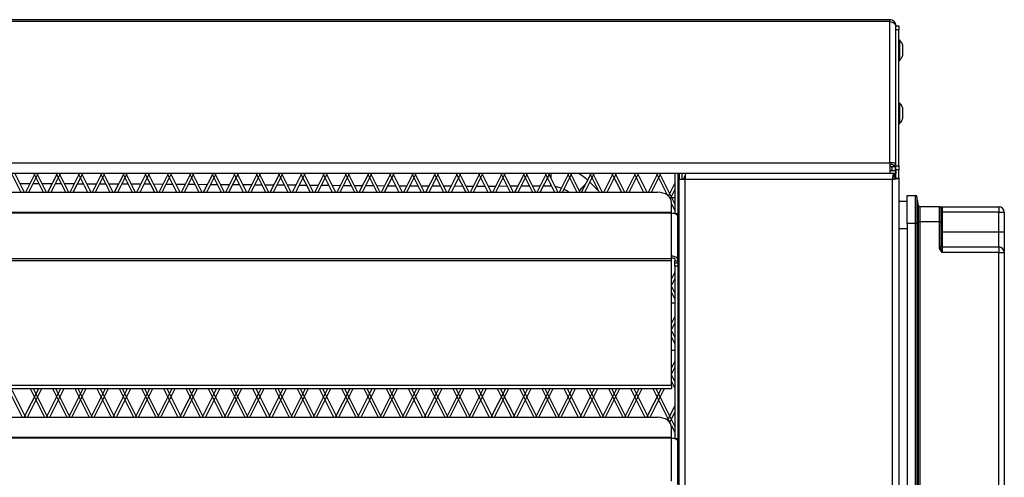
# Model space of a CAD drawing. Units: millimetres. Extents: x 375 to 9130, y 390 to 6592.
# Drawn here: x 1169 to 1523, y 2378 to 2542 of the extents above; entities that cross this region are included whole.
import ezdxf

# ---------------------------------------------------------------- set-up
doc = ezdxf.new("R2010")
doc.units = ezdxf.units.MM

msp = doc.modelspace()

# ---------------------------------------------------------------- linework, layer by layer
at = {"color": 7, "linetype": 'Continuous', "lineweight": 25}
for p, q in [((1481.73, 2542.28), (826.13, 2542.28)), ((1481.73, 2541.64), (826.13, 2541.64)), ((1481.73, 2541.64), (1481.73, 2542.28)), ((1481.73, 2490.67), (1481.73, 2541.64)), ((1483.93, 2540.08), (1483.84, 2540.08)), ((1483.93, 2540.08), (1484.93, 2540.08)), ((1483.93, 2539.87), (1483.93, 2540.08)), ((1483.93, 2539.7), (1483.93, 2539.87)), ((1483.93, 2538.81), (1483.93, 2539.7)), ((1484.93, 2540.08), (1484.93, 2538.61)), ((1483.93, 2538.61), (1483.93, 2538.81)), ((1484.93, 2538.61), (1483.93, 2538.61)), ((1483.93, 2489.7), (1483.93, 2538.61)), ((1484.93, 2489.7), (1484.93, 2538.61)), ((1485.33, 2534.93), (1484.93, 2534.93)), ((1485.33, 2527.63), (1485.33, 2534.93)), ((1484.93, 2527.63), (1485.33, 2527.63)), ((1485.33, 2512.26), (1484.93, 2512.26)), ((1485.33, 2504.96), (1485.33, 2512.26)), ((1484.93, 2504.96), (1485.33, 2504.96)), ((1481.73, 2490.67), (826.13, 2490.67)), ((1481.73, 2490.67), (1481.73, 2486.91)), ((1481.73, 2486.91), (826.13, 2486.91)), ((1165.79, 2486.91), (1169.16, 2480.16)), ((1166.91, 2486.91), (1170.28, 2480.16)), ((1170.88, 2480.16), (1174.26, 2486.91)), ((1172, 2480.16), (1175.38, 2486.91)), ((1173.79, 2486.91), (1177.16, 2480.16)), ((1174.91, 2486.91), (1178.28, 2480.16)), ((1178.88, 2480.16), (1182.26, 2486.91)), ((1180, 2480.16), (1183.38, 2486.91)), ((1181.79, 2486.91), (1185.16, 2480.16)), ((1182.91, 2486.91), (1186.28, 2480.16)), ((1186.88, 2480.16), (1190.26, 2486.91)), ((1188, 2480.16), (1191.38, 2486.91)), ((1189.79, 2486.91), (1193.16, 2480.16)), ((1190.91, 2486.91), (1194.28, 2480.16)), ((1194.88, 2480.16), (1198.26, 2486.91)), ((1196, 2480.16), (1199.38, 2486.91)), ((1197.79, 2486.91), (1201.16, 2480.16)), ((1198.91, 2486.91), (1202.28, 2480.16)), ((1202.88, 2480.16), (1206.26, 2486.91)), ((1204, 2480.16), (1207.38, 2486.91)), ((1205.79, 2486.91), (1209.16, 2480.16)), ((1206.91, 2486.91), (1210.28, 2480.16)), ((1210.88, 2480.16), (1214.26, 2486.91)), ((1212, 2480.16), (1215.38, 2486.91)), ((1213.79, 2486.91), (1217.16, 2480.16)), ((1214.91, 2486.91), (1218.28, 2480.16)), ((1218.88, 2480.16), (1222.26, 2486.91)), ((1220, 2480.16), (1223.38, 2486.91)), ((1221.79, 2486.91), (1225.16, 2480.16)), ((1222.91, 2486.91), (1226.28, 2480.16)), ((1226.88, 2480.16), (1230.26, 2486.91)), ((1228, 2480.16), (1231.38, 2486.91)), ((1229.79, 2486.91), (1233.16, 2480.16)), ((1230.91, 2486.91), (1234.28, 2480.16)), ((1234.88, 2480.16), (1238.26, 2486.91)), ((1236, 2480.16), (1239.38, 2486.91)), ((1237.79, 2486.91), (1241.16, 2480.16)), ((1238.91, 2486.91), (1242.28, 2480.16)), ((1242.88, 2480.16), (1246.26, 2486.91)), ((1244, 2480.16), (1247.38, 2486.91)), ((1245.79, 2486.91), (1249.16, 2480.16)), ((1246.91, 2486.91), (1250.28, 2480.16)), ((1250.88, 2480.16), (1254.26, 2486.91)), ((1252, 2480.16), (1255.38, 2486.91)), ((1253.79, 2486.91), (1257.16, 2480.16)), ((1254.91, 2486.91), (1258.28, 2480.16)), ((1258.88, 2480.16), (1262.26, 2486.91)), ((1260, 2480.16), (1263.38, 2486.91)), ((1261.79, 2486.91), (1265.16, 2480.16)), ((1262.91, 2486.91), (1266.28, 2480.16)), ((1266.88, 2480.16), (1270.26, 2486.91)), ((1268, 2480.16), (1271.38, 2486.91)), ((1269.79, 2486.91), (1273.16, 2480.16)), ((1270.91, 2486.91), (1274.28, 2480.16)), ((1278.26, 2486.91), (1274.88, 2480.16)), ((1279.38, 2486.91), (1276, 2480.16)), ((1277.79, 2486.91), (1281.16, 2480.16)), ((1278.91, 2486.91), (1282.28, 2480.16)), ((1282.88, 2480.16), (1286.26, 2486.91)), ((1284, 2480.16), (1287.38, 2486.91)), ((1285.79, 2486.91), (1289.16, 2480.16)), ((1286.91, 2486.91), (1290.28, 2480.16)), ((1290.88, 2480.16), (1294.26, 2486.91)), ((1292, 2480.16), (1295.38, 2486.91)), ((1293.79, 2486.91), (1297.16, 2480.16)), ((1294.91, 2486.91), (1298.28, 2480.16)), ((1298.88, 2480.16), (1302.26, 2486.91)), ((1300, 2480.16), (1303.38, 2486.91)), ((1301.79, 2486.91), (1305.16, 2480.16)), ((1302.91, 2486.91), (1306.28, 2480.16)), ((1306.88, 2480.16), (1310.26, 2486.91)), ((1308, 2480.16), (1311.38, 2486.91)), ((1309.79, 2486.91), (1313.16, 2480.16)), ((1310.91, 2486.91), (1314.28, 2480.16)), ((1314.88, 2480.16), (1318.26, 2486.91)), ((1316, 2480.16), (1319.38, 2486.91)), ((1317.79, 2486.91), (1321.16, 2480.16)), ((1318.91, 2486.91), (1322.28, 2480.16)), ((1322.88, 2480.16), (1326.26, 2486.91)), ((1324, 2480.16), (1327.38, 2486.91)), ((1325.79, 2486.91), (1329.16, 2480.16)), ((1326.91, 2486.91), (1330.28, 2480.16)), ((1330.88, 2480.16), (1334.26, 2486.91)), ((1332, 2480.16), (1335.38, 2486.91)), ((1333.79, 2486.91), (1337.16, 2480.16)), ((1334.91, 2486.91), (1338.28, 2480.16)), ((1338.88, 2480.16), (1342.26, 2486.91)), ((1340, 2480.16), (1343.38, 2486.91)), ((1341.79, 2486.91), (1345.16, 2480.16)), ((1342.91, 2486.91), (1346.28, 2480.16)), ((1346.88, 2480.16), (1350.26, 2486.91)), ((1348, 2480.16), (1351.38, 2486.91)), ((1349.79, 2486.91), (1353.16, 2480.16)), ((1350.91, 2486.91), (1354.28, 2480.16)), ((1354.88, 2480.16), (1358.26, 2486.91)), ((1356, 2480.16), (1359.38, 2486.91)), ((1357.79, 2486.91), (1361.16, 2480.16)), ((1358.91, 2486.91), (1362.28, 2480.16)), ((1362.88, 2480.16), (1366.26, 2486.91)), ((1364, 2480.16), (1367.38, 2486.91)), ((1365.79, 2486.91), (1369.16, 2480.16)), ((1366.91, 2486.91), (1370.28, 2480.16)), ((1370.88, 2480.16), (1374.26, 2486.91)), ((1372, 2480.16), (1375.38, 2486.91)), ((1373.79, 2486.91), (1377.16, 2480.16)), ((1374.91, 2486.91), (1378.28, 2480.16)), ((1378.88, 2480.16), (1382.26, 2486.91)), ((1380, 2480.16), (1383.38, 2486.91)), ((1381.79, 2486.91), (1385.16, 2480.16)), ((1382.91, 2486.91), (1386.28, 2480.16)), ((1386.88, 2480.16), (1390.26, 2486.91)), ((1388, 2480.16), (1391.38, 2486.91)), ((1389.79, 2486.91), (1393.16, 2480.16)), ((1390.91, 2486.91), (1394.28, 2480.16)), ((1394.88, 2480.16), (1398.26, 2486.91)), ((1396, 2480.16), (1399.38, 2486.91)), ((1397.79, 2486.91), (1401.66, 2479.17)), ((1398.91, 2486.91), (1404.43, 2475.86)), ((1404.43, 2486.91), (1404.43, 2472.49)), ((1405.43, 2486.91), (1405.43, 2472.37)), ((1405.93, 2486.91), (1405.93, 2484.71)), ((1406.93, 2486.91), (1405.93, 2486.91)), ((1406.93, 2486.91), (1406.93, 2484.71)), ((1408.13, 2486.91), (1408.13, 2484.71)), ((1483.22, 2486.91), (1408.13, 2486.91)), ((1481.73, 2489.41), (1482.63, 2489.41)), ((1483.93, 2487.91), (1481.73, 2487.91)), ((1483.93, 2486.91), (1481.73, 2486.91)), ((1482.63, 2489.41), (1483.63, 2489.41)), ((1482.63, 2487.91), (1482.63, 2489.41)), ((1482.93, 2489.96), (1483.93, 2489.96)), ((1483.22, 2485.91), (1483.22, 2486.91)), ((1483.63, 2489.41), (1483.63, 2487.91)), ((1483.63, 2485.34), (1483.63, 2486.91)), ((1483.93, 2489.7), (1484.93, 2489.7)), ((1483.93, 2488.28), (1483.93, 2489.7)), ((1483.93, 2485.2), (1483.93, 2488.28)), ((1484.93, 2488.28), (1483.93, 2488.28)), ((1483.93, 2487.91), (1483.93, 2486.91)), ((1484.93, 2489.7), (1484.93, 2488.28)), ((1484.93, 2485.2), (1484.93, 2488.28)), ((1402.18, 2478.75), (1404.43, 2483.25)), ((1405.93, 1994.11), (1405.93, 2484.71)), ((1408.13, 2484.71), (1405.93, 2484.71)), ((1408.13, 1994.11), (1408.13, 2484.71)), ((1482.73, 2484.71), (1408.13, 2484.71)), ((1482.73, 1994.11), (1482.73, 2484.71)), ((1483.93, 2485.2), (1484.93, 2485.2)), ((1484.93, 2485.2), (1484.93, 1993.62)), ((909.63, 2480.16), (1398.23, 2480.16)), ((1402.87, 2477.89), (1404.43, 2481.01)), ((1403.22, 2478.28), (1404.43, 2478.28)), ((1403.23, 2472.99), (1403.23, 2476.54)), ((1403.23, 2476.03), (1404.43, 2473.63)), ((1484.93, 2476.95), (1487.92, 2476.95)), ((1487.92, 2468.95), (1487.92, 2478.95)), ((1487.92, 2478.95), (1491, 2478.95)), ((904.63, 2472.99), (1403.23, 2472.99)), ((904.63, 2472.69), (1403.23, 2472.69)), ((1403.23, 2472.69), (1403.23, 2472.99)), ((1403.23, 2457.14), (1403.23, 2472.69)), ((1492.02, 2475.37), (1492.02, 2475.37)), ((1499.58, 2474.95), (1492.51, 2474.95)), ((1492.51, 2474.95), (1492.51, 2474.95)), ((1499.58, 2469.52), (1499.58, 2474.95)), ((1500.08, 2474.45), (1500.08, 2469.52)), ((1500.08, 2472.95), (1500.58, 2472.95)), ((1500.58, 2474.95), (1500.58, 2472.95)), ((1500.58, 2474.95), (1520.92, 2474.95)), ((1500.58, 2472.95), (1500.58, 2465.88)), ((1520.92, 2472.95), (1500.58, 2472.95)), ((1520.92, 2474.95), (1520.92, 2472.95)), ((1520.92, 2465.88), (1520.92, 2472.95)), ((1520.92, 2472.95), (1522.92, 2472.95)), ((1522.92, 2472.95), (1522.92, 2465.88)), ((1405.43, 2472.37), (1404.72, 2472.37)), ((1405.43, 2471.47), (1405.43, 2472.37)), ((1405.43, 2455.93), (1405.43, 2471.47)), ((1487.92, 2468.95), (1487.92, 2240.95)), ((1491, 2468.95), (1487.92, 2468.95)), ((1491.49, 2468.95), (1491, 2468.95)), ((1491, 2240.95), (1491, 2468.95)), ((1491.49, 2468.95), (1491.49, 2240.95)), ((1499.58, 2469.52), (1492.51, 2469.52)), ((1499.58, 2460.45), (1499.58, 2469.52)), ((1499.58, 2469.52), (1500.08, 2469.52)), ((1500.08, 2469.52), (1500.08, 2460.45)), ((1500.08, 2465.88), (1500.58, 2465.88)), ((1500.58, 2465.88), (1500.58, 2460.45)), ((1500.58, 2465.88), (1520.92, 2465.88)), ((1520.92, 2460.45), (1520.92, 2465.88)), ((1520.92, 2465.88), (1522.92, 2465.88)), ((1522.92, 2465.88), (1522.92, 2458.45)), ((1405.93, 2463.91), (1405.43, 2463.91)), ((1405.43, 2459.91), (1405.93, 2459.91)), ((1499.58, 2460.45), (1500.08, 2460.45)), ((1500.58, 2460.45), (1500.58, 2458.45)), ((1500.58, 2460.45), (1520.92, 2460.45)), ((1520.92, 2458.45), (1500.58, 2458.45)), ((1520.92, 2460.45), (1520.92, 2458.45)), ((1520.92, 2251.45), (1520.92, 2458.45)), ((1520.92, 2458.45), (1522.92, 2458.45)), ((1522.92, 2458.45), (1522.92, 2251.45)), ((904.63, 2456.31), (1403.23, 2456.31)), ((904.63, 2455.54), (1403.23, 2455.54)), ((1403.23, 2456.31), (1403.23, 2457.14)), ((1403.23, 2455.54), (1403.23, 2456.31)), ((1403.23, 2410.75), (1403.23, 2455.54)), ((1404.43, 2455.93), (1404.43, 2455.44)), ((1404.43, 2455.44), (1405.43, 2455.44)), ((1404.43, 2454.62), (1404.43, 2455.44)), ((1405.43, 2455.44), (1405.43, 2455.93)), ((1405.43, 2455.44), (1405.43, 2454.62)), ((1403.23, 2448.85), (1404.43, 2451.25)), ((1405.43, 2454.62), (1404.43, 2454.62)), ((1404.43, 2453.65), (1404.43, 2454.62)), ((1404.43, 2453.65), (1405.43, 2453.65)), ((1404.43, 2453.65), (1405.43, 2453.65)), ((1404.43, 2453.65), (1404.43, 2453.65)), ((1404.43, 2453.65), (1404.43, 2391.49)), ((1405.43, 2454.62), (1405.43, 2453.65)), ((1405.43, 2453.65), (1405.43, 2453.65)), ((1405.43, 2453.65), (1405.43, 2391.37)), ((1403.23, 2446.61), (1404.43, 2449.01)), ((1403.23, 2446.26), (1404.43, 2443.86)), ((1403.23, 2444.03), (1404.43, 2441.63)), ((1404.43, 2440.28), (1403.23, 2440.28)), ((1403.23, 2432.85), (1404.43, 2435.25)), ((1403.23, 2430.61), (1404.43, 2433.01)), ((1403.23, 2430.26), (1404.43, 2427.86)), ((1403.23, 2428.03), (1404.43, 2425.63)), ((1403.23, 2423.28), (1404.43, 2423.28)), ((1403.23, 2416.85), (1404.43, 2419.25)), ((1403.23, 2414.61), (1404.43, 2417.01)), ((1403.23, 2414.26), (1404.43, 2411.86)), ((904.63, 2410.75), (1403.23, 2410.75)), ((904.63, 2409.49), (1403.23, 2409.49)), ((1164.5, 2409.49), (1169.66, 2399.16)), ((1165.62, 2409.49), (1170.78, 2399.16)), ((1170.38, 2399.16), (1175.55, 2409.49)), ((1171.5, 2399.16), (1176.67, 2409.49)), ((1172.5, 2409.49), (1177.66, 2399.16)), ((1173.62, 2409.49), (1178.78, 2399.16)), ((1178.38, 2399.16), (1183.55, 2409.49)), ((1179.5, 2399.16), (1184.67, 2409.49)), ((1180.5, 2409.49), (1185.66, 2399.16)), ((1181.62, 2409.49), (1186.78, 2399.16)), ((1186.38, 2399.16), (1191.55, 2409.49)), ((1187.5, 2399.16), (1192.67, 2409.49)), ((1188.5, 2409.49), (1193.66, 2399.16)), ((1189.62, 2409.49), (1194.78, 2399.16)), ((1194.38, 2399.16), (1199.55, 2409.49)), ((1195.5, 2399.16), (1200.67, 2409.49)), ((1196.5, 2409.49), (1201.66, 2399.16)), ((1197.62, 2409.49), (1202.78, 2399.16)), ((1202.38, 2399.16), (1207.55, 2409.49)), ((1203.5, 2399.16), (1208.67, 2409.49)), ((1204.5, 2409.49), (1209.66, 2399.16)), ((1205.62, 2409.49), (1210.78, 2399.16)), ((1210.38, 2399.16), (1215.55, 2409.49)), ((1211.5, 2399.16), (1216.67, 2409.49)), ((1212.5, 2409.49), (1217.66, 2399.16)), ((1213.62, 2409.49), (1218.78, 2399.16)), ((1218.38, 2399.16), (1223.55, 2409.49)), ((1219.5, 2399.16), (1224.67, 2409.49)), ((1220.5, 2409.49), (1225.66, 2399.16)), ((1221.62, 2409.49), (1226.78, 2399.16)), ((1226.38, 2399.16), (1231.55, 2409.49)), ((1227.5, 2399.16), (1232.67, 2409.49)), ((1228.5, 2409.49), (1233.66, 2399.16)), ((1229.62, 2409.49), (1234.78, 2399.16)), ((1239.55, 2409.49), (1234.38, 2399.16)), ((1240.67, 2409.49), (1235.5, 2399.16)), ((1236.5, 2409.49), (1241.66, 2399.16)), ((1237.62, 2409.49), (1242.78, 2399.16)), ((1242.38, 2399.16), (1247.55, 2409.49)), ((1243.5, 2399.16), (1248.67, 2409.49)), ((1244.5, 2409.49), (1249.66, 2399.16)), ((1245.62, 2409.49), (1250.78, 2399.16)), ((1250.38, 2399.16), (1255.55, 2409.49)), ((1251.5, 2399.16), (1256.67, 2409.49)), ((1252.5, 2409.49), (1257.66, 2399.16)), ((1253.62, 2409.49), (1258.78, 2399.16)), ((1258.38, 2399.16), (1263.55, 2409.49)), ((1259.5, 2399.16), (1264.67, 2409.49)), ((1260.5, 2409.49), (1265.66, 2399.16)), ((1261.62, 2409.49), (1266.78, 2399.16)), ((1266.38, 2399.16), (1271.55, 2409.49)), ((1267.5, 2399.16), (1272.67, 2409.49)), ((1268.5, 2409.49), (1273.66, 2399.16)), ((1269.62, 2409.49), (1274.78, 2399.16)), ((1274.38, 2399.16), (1279.55, 2409.49)), ((1275.5, 2399.16), (1280.67, 2409.49)), ((1276.5, 2409.49), (1281.66, 2399.16)), ((1277.62, 2409.49), (1282.78, 2399.16)), ((1282.38, 2399.16), (1287.55, 2409.49)), ((1283.5, 2399.16), (1288.67, 2409.49)), ((1284.5, 2409.49), (1289.66, 2399.16)), ((1285.62, 2409.49), (1290.78, 2399.16)), ((1290.38, 2399.16), (1295.55, 2409.49)), ((1291.5, 2399.16), (1296.67, 2409.49)), ((1292.5, 2409.49), (1297.66, 2399.16)), ((1293.62, 2409.49), (1298.78, 2399.16)), ((1298.38, 2399.16), (1303.55, 2409.49)), ((1299.5, 2399.16), (1304.67, 2409.49)), ((1300.5, 2409.49), (1305.66, 2399.16)), ((1301.62, 2409.49), (1306.78, 2399.16)), ((1306.38, 2399.16), (1311.55, 2409.49)), ((1307.5, 2399.16), (1312.67, 2409.49)), ((1308.5, 2409.49), (1313.66, 2399.16)), ((1309.62, 2409.49), (1314.78, 2399.16)), ((1314.38, 2399.16), (1319.55, 2409.49)), ((1315.5, 2399.16), (1320.67, 2409.49)), ((1316.5, 2409.49), (1321.66, 2399.16)), ((1317.62, 2409.49), (1322.78, 2399.16)), ((1322.38, 2399.16), (1327.55, 2409.49)), ((1323.5, 2399.16), (1328.67, 2409.49)), ((1324.5, 2409.49), (1329.66, 2399.16)), ((1325.62, 2409.49), (1330.78, 2399.16)), ((1330.38, 2399.16), (1335.55, 2409.49)), ((1331.5, 2399.16), (1336.67, 2409.49)), ((1332.5, 2409.49), (1337.66, 2399.16)), ((1333.62, 2409.49), (1338.78, 2399.16)), ((1338.38, 2399.16), (1343.55, 2409.49)), ((1339.5, 2399.16), (1344.67, 2409.49)), ((1340.5, 2409.49), (1345.66, 2399.16)), ((1341.62, 2409.49), (1346.78, 2399.16)), ((1346.38, 2399.16), (1351.55, 2409.49)), ((1347.5, 2399.16), (1352.67, 2409.49)), ((1348.5, 2409.49), (1353.66, 2399.16)), ((1349.62, 2409.49), (1354.78, 2399.16)), ((1354.38, 2399.16), (1359.55, 2409.49)), ((1355.5, 2399.16), (1360.67, 2409.49)), ((1356.5, 2409.49), (1361.66, 2399.16)), ((1357.62, 2409.49), (1362.78, 2399.16)), ((1362.38, 2399.16), (1367.55, 2409.49)), ((1363.5, 2399.16), (1368.67, 2409.49)), ((1364.5, 2409.49), (1369.66, 2399.16)), ((1365.62, 2409.49), (1370.78, 2399.16)), ((1370.38, 2399.16), (1375.55, 2409.49)), ((1371.5, 2399.16), (1376.67, 2409.49)), ((1372.5, 2409.49), (1377.66, 2399.16)), ((1373.62, 2409.49), (1378.78, 2399.16)), ((1378.38, 2399.16), (1383.55, 2409.49)), ((1379.5, 2399.16), (1384.67, 2409.49)), ((1380.5, 2409.49), (1385.66, 2399.16)), ((1381.62, 2409.49), (1386.78, 2399.16)), ((1386.38, 2399.16), (1391.55, 2409.49)), ((1387.5, 2399.16), (1392.67, 2409.49)), ((1388.5, 2409.49), (1393.66, 2399.16)), ((1389.62, 2409.49), (1394.78, 2399.16)), ((1394.38, 2399.16), (1399.55, 2409.49)), ((1395.5, 2399.16), (1400.67, 2409.49)), ((1396.5, 2409.49), (1402.59, 2397.31)), ((1397.62, 2409.49), (1404.43, 2395.86)), ((1403.23, 2412.03), (1404.43, 2409.63)), ((1403.23, 2410.75), (1403.23, 2409.49)), ((1401.83, 2398.05), (1404.43, 2403.25)), ((909.63, 2399.16), (1398.23, 2399.16)), ((1402.58, 2397.32), (1404.43, 2401.01)), ((1403.15, 2396.19), (1404.43, 2393.63)), ((1403.23, 2391.99), (1403.23, 2395.54)), ((904.63, 2391.99), (1403.23, 2391.99)), ((904.63, 2391.69), (1403.23, 2391.69)), ((1403.23, 2391.69), (1403.23, 2391.99)), ((1403.23, 2376.14), (1403.23, 2391.69)), ((1405.43, 2391.37), (1404.72, 2391.37)), ((1405.43, 2390.47), (1405.43, 2391.37)), ((1405.43, 2374.93), (1405.43, 2390.47)), ((1405.93, 2382.91), (1405.43, 2382.91)), ((1405.43, 2378.91), (1405.93, 2378.91))]:
    msp.add_line(p, q, dxfattribs=at)
at = {"color": 8, "linetype": 'Continuous', "lineweight": 25}
for p, q in [((1172.4, 2483.18), (1168.77, 2483.19)), ((1175.66, 2483.17), (1173.51, 2483.18)), ((1180.38, 2483.15), (1176.78, 2483.17)), ((1183.67, 2483.14), (1181.5, 2483.15)), ((1188.37, 2483.13), (1184.79, 2483.14)), ((1191.69, 2483.11), (1189.48, 2483.12)), ((1196.35, 2483.1), (1192.81, 2483.11)), ((1199.7, 2483.09), (1197.47, 2483.09)), ((1204.34, 2483.07), (1200.82, 2483.08)), ((1207.71, 2483.06), (1205.46, 2483.07)), ((1212.33, 2483.04), (1208.83, 2483.05)), ((1215.73, 2483.02), (1213.44, 2483.04)), ((1220.3, 2482.99), (1216.86, 2483.01)), ((1373.82, 2483.78), (1376.89, 2480.71)), ((1223.76, 2482.96), (1221.41, 2482.98)), ((1228.27, 2482.93), (1224.88, 2482.96)), ((1231.79, 2482.91), (1229.39, 2482.93)), ((1236.25, 2482.88), (1232.91, 2482.9)), ((1239.82, 2482.85), (1237.36, 2482.87)), ((1244.22, 2482.82), (1240.94, 2482.85)), ((1247.84, 2482.8), (1245.33, 2482.82)), ((1252.19, 2482.77), (1248.97, 2482.79)), ((1255.87, 2482.75), (1253.31, 2482.76)), ((1260.16, 2482.72), (1256.99, 2482.74)), ((1263.9, 2482.68), (1261.28, 2482.71)), ((1268.13, 2482.65), (1265.02, 2482.67)), ((1271.94, 2482.62), (1269.24, 2482.64)), ((1276.1, 2482.58), (1273.06, 2482.61)), ((1279.97, 2482.55), (1277.21, 2482.57)), ((1284.06, 2482.51), (1281.09, 2482.54)), ((1292.03, 2482.45), (1289.13, 2482.47)), ((1296.03, 2482.42), (1293.15, 2482.44)), ((1300, 2482.4), (1297.15, 2482.42)), ((1304.06, 2482.37), (1301.12, 2482.39)), ((1307.97, 2482.34), (1305.18, 2482.36)), ((1312.09, 2482.31), (1309.09, 2482.33)), ((1315.96, 2482.3), (1313.21, 2482.31)), ((1320.1, 2482.3), (1317.07, 2482.3)), ((1323.95, 2482.29), (1321.21, 2482.29)), ((1328.1, 2482.28), (1325.07, 2482.29)), ((1331.94, 2482.28), (1329.22, 2482.28)), ((1336.11, 2482.27), (1333.06, 2482.28)), ((1344.1, 2482.29), (1341.06, 2482.28)), ((1347.95, 2482.3), (1345.22, 2482.29)), ((1352.09, 2482.31), (1349.07, 2482.3)), ((1355.97, 2482.32), (1353.21, 2482.31)), ((1360.11, 2482.27), (1359.61, 2482.33)), ((1487.92, 2466.95), (1484.93, 2466.95))]:
    msp.add_line(p, q, dxfattribs=at)
at = {"color": 8, "linetype": 'Continuous', "lineweight": 25, "flags": 128}
for points in [[(1359.86, 2486.91), (1359.83, 2486.28), (1359.77, 2485.19)], [(1359.66, 2483.17), (1359.63, 2482.77), (1359.61, 2482.33)], [(1372.37, 2483.14), (1371.66, 2482.41), (1370.84, 2481.57), (1370.09, 2480.8), (1370, 2480.71)]]:
    msp.add_lwpolyline(points, dxfattribs=at)
at = {"color": 7, "linetype": 'Continuous', "lineweight": 25, "flags": 128}
for points in [[(1403.23, 2476.54), (1403.13, 2477.24), (1402.85, 2477.92), (1402.39, 2478.55), (1401.77, 2479.1), (1401.01, 2479.55), (1400.14, 2479.88), (1399.21, 2480.09), (1398.23, 2480.16)], [(1403.23, 2472.69), (1403.66, 2472.67), (1404.07, 2472.6), (1404.45, 2472.49), (1404.79, 2472.33), (1405.06, 2472.15), (1405.26, 2471.94), (1405.39, 2471.71), (1405.43, 2471.47)], [(1492.02, 2240.38), (1492.02, 2256.73), (1492.02, 2402.81), (1492.02, 2426.43), (1492.02, 2460.9), (1492.02, 2469.52)], [(1492.51, 2469.52), (1492.42, 2469.52), (1492.34, 2469.52), (1492.26, 2469.52), (1492.19, 2469.52), (1492.12, 2469.52), (1492.07, 2469.52), (1492.04, 2469.52), (1492.02, 2469.52)], [(1492.51, 2469.52), (1492.51, 2460.9), (1492.51, 2426.43), (1492.51, 2391.96), (1492.51, 2357.49), (1492.51, 2340.26), (1492.51, 2305.79), (1492.51, 2273.09), (1492.51, 2256.73), (1492.51, 2240.38)], [(1405.43, 2455.93), (1405.39, 2456.16), (1405.26, 2456.39), (1405.06, 2456.6), (1404.79, 2456.79), (1404.45, 2456.94), (1404.07, 2457.05), (1403.66, 2457.12), (1403.23, 2457.14)], [(1403.23, 2456.59), (1403.46, 2456.58), (1403.69, 2456.54), (1403.9, 2456.48), (1404.08, 2456.4), (1404.23, 2456.3), (1404.34, 2456.18), (1404.41, 2456.06), (1404.43, 2455.93)], [(1403.23, 2395.54), (1403.13, 2396.24), (1402.85, 2396.92), (1402.39, 2397.55), (1401.77, 2398.1), (1401.01, 2398.55), (1400.14, 2398.88), (1399.21, 2399.09), (1398.23, 2399.16)], [(1403.23, 2391.69), (1403.66, 2391.67), (1404.07, 2391.6), (1404.45, 2391.49), (1404.79, 2391.33), (1405.06, 2391.15), (1405.26, 2390.94), (1405.39, 2390.71), (1405.43, 2390.47)]]:
    msp.add_lwpolyline(points, dxfattribs=at)
at = {"color": 7, "linetype": 'Continuous', "lineweight": 25}
for centre, radius, start, end in [((1409.83, 2484.71), 2.2, 140.5994, 180), ((1481.52, 2484.71), 2.2, 7.6838, 39.4006), ((1491, 2478.45), 0.5, 9.3694, 90), ((1492.51, 2475.45), 0.5, 189.3548, 270.2362), ((1492.51, 2475.45), 0.5, 189.3872, 269.9966), ((1499.58, 2474.45), 0.5, 0, 90), ((1520.92, 2472.95), 2, 0, 90), ((1500.58, 2460.95), 0.5, 180, 270), ((1520.92, 2458.45), 2, 0, 90)]:
    msp.add_arc(centre, radius, start, end, dxfattribs=at)
for points, knots in [([(1483.93, 2540.08), (1483.9, 2540.37), (1483.83, 2540.94), (1483.32, 2541.67), (1482.6, 2542.18), (1482.02, 2542.25), (1481.73, 2542.28)], [0, 0, 0, 0, 0.249988, 0.499999, 0.749997, 1, 1, 1, 1]), ([(1481.73, 2541.64), (1482.02, 2541.58), (1482.6, 2541.47), (1483.32, 2541.01), (1483.83, 2540.4), (1483.9, 2539.93), (1483.93, 2539.7)], [0, 0, 0, 0, 0.250003, 0.500002, 0.749999, 1, 1, 1, 1]), ([(1486.43, 2533.08), (1486.27, 2533.48), (1486, 2534.15), (1485.52, 2534.68), (1485.33, 2534.89)], [0, 0, 0, 0, 0.594449, 1, 1, 1, 1]), ([(1486.43, 2532.83), (1486.43, 2532.93), (1486.43, 2533.09), (1486.43, 2533.08), (1486.43, 2533.08)], [0, 0, 0, 0, 0.612701, 1, 1, 1, 1]), ([(1486.43, 2529.48), (1486.43, 2529.47), (1486.43, 2529.45), (1486.43, 2529.62), (1486.43, 2529.98), (1486.43, 2530.5), (1486.43, 2531.1), (1486.43, 2531.72), (1486.43, 2532.29), (1486.43, 2532.65), (1486.43, 2532.8), (1486.43, 2532.83)], [0, 0, 0, 0, 0.047937, 0.178116, 0.308297, 0.43848, 0.568656, 0.698839, 0.829019, 0.959204, 1, 1, 1, 1]), ([(1485.34, 2527.68), (1485.48, 2527.83), (1485.9, 2528.28), (1486.26, 2528.91), (1486.39, 2529.39), (1486.41, 2529.48)], [0, 0, 0, 0, 0.286887, 0.868577, 1, 1, 1, 1]), ([(1486.41, 2510.41), (1486.39, 2510.49), (1486.26, 2511), (1485.89, 2511.63), (1485.45, 2512.07), (1485.33, 2512.2)], [0, 0, 0, 0, 0.118135, 0.748076, 1, 1, 1, 1]), ([(1486.43, 2506.8), (1486.43, 2506.8), (1486.43, 2506.82), (1486.43, 2507.1), (1486.43, 2507.53), (1486.43, 2508.1), (1486.43, 2508.72), (1486.43, 2509.33), (1486.43, 2509.85), (1486.43, 2510.16), (1486.43, 2510.27), (1486.43, 2510.29)], [0, 0, 0, 0, 0.102697, 0.225391, 0.348079, 0.470771, 0.593466, 0.716167, 0.838858, 0.961552, 1, 1, 1, 1]), ([(1485.32, 2504.99), (1485.52, 2505.21), (1486, 2505.74), (1486.27, 2506.41), (1486.43, 2506.79)], [0, 0, 0, 0, 0.420087, 1, 1, 1, 1]), ([(1483.93, 2489.96), (1483.9, 2490.08), (1483.85, 2490.32), (1483.42, 2490.62), (1482.81, 2490.78), (1482.2, 2490.77), (1481.83, 2490.69), (1481.73, 2490.67)], [0, 0, 0, 0, 0.227303, 0.454662, 0.682024, 0.909384, 1, 1, 1, 1]), ([(1482.93, 2489.96), (1482.92, 2490), (1482.88, 2490.08), (1482.62, 2490.15), (1482.22, 2490.14), (1481.89, 2490.02), (1481.73, 2489.96)], [0, 0, 0, 0, 0.231694, 0.486527, 0.741428, 1, 1, 1, 1]), ([(1482.73, 2484.71), (1482.77, 2485), (1482.85, 2485.58), (1482.98, 2486.3), (1483.1, 2486.81), (1483.18, 2486.88), (1483.22, 2486.91)], [0, 0, 0, 0, 0.2500009, 0.5000069, 0.7500029, 1, 1, 1, 1]), ([(1482.73, 2484.71), (1482.77, 2484.87), (1482.85, 2485.18), (1482.98, 2485.58), (1483.1, 2485.86), (1483.18, 2485.89), (1483.22, 2485.91)], [0, 0, 0, 0, 0.250013, 0.499996, 0.750004, 1, 1, 1, 1]), ([(1484.93, 2485.2), (1484.9, 2485.16), (1484.83, 2485.08), (1484.32, 2484.96), (1483.6, 2484.84), (1483.02, 2484.75), (1482.73, 2484.71)], [0, 0, 0, 0, 0.25, 0.5, 0.749996, 1, 1, 1, 1]), ([(1483.93, 2485.2), (1483.91, 2485.16), (1483.88, 2485.08), (1483.6, 2484.96), (1483.2, 2484.84), (1482.89, 2484.75), (1482.73, 2484.71)], [0, 0, 0, 0, 0.249997, 0.5, 0.749995, 1, 1, 1, 1]), ([(1359.61, 2482.33), (1359.33, 2482.33), (1359.05, 2482.33), (1358.77, 2482.33), (1358.77, 2482.33)], [0, 0, 0, 0, 0.999929, 1, 1, 1, 1]), ([(1491, 2468.95), (1491, 2469.69), (1491, 2471.55), (1491, 2474.35), (1491, 2476.91), (1491, 2478.26), (1491, 2478.86), (1491, 2478.92), (1491, 2478.95)], [0, 0, 0, 0, 0.141122, 0.35565, 0.570184, 0.784714, 0.881328, 1, 1, 1, 1]), ([(1492.02, 2475.37), (1491.93, 2475.89), (1491.75, 2476.95), (1491.58, 2478), (1491.49, 2478.53)], [0, 0, 0, 0, 0.485945, 1, 1, 1, 1]), ([(1491.49, 2478.53), (1491.49, 2478.43), (1491.5, 2478.22), (1491.5, 2476.57), (1491.5, 2474.13), (1491.5, 2471.44), (1491.49, 2469.66), (1491.49, 2468.95)], [0, 0, 0, 0, 0.214637, 0.429363, 0.644117, 0.858826, 1, 1, 1, 1]), ([(1492.02, 2469.52), (1492.01, 2469.88), (1492.01, 2470.9), (1492.01, 2472.5), (1492.01, 2474.03), (1492.01, 2475.14), (1492.01, 2475.29), (1492.02, 2475.37)], [0, 0, 0, 0, 0.119372, 0.334148, 0.548819, 0.763539, 1, 1, 1, 1]), ([(1492.51, 2474.95), (1492.51, 2474.88), (1492.5, 2474.74), (1492.5, 2473.71), (1492.5, 2472.29), (1492.51, 2470.8), (1492.51, 2469.86), (1492.51, 2469.52)], [0, 0, 0, 0, 0.236418, 0.451163, 0.665905, 0.880646, 1, 1, 1, 1]), ([(1499.58, 2474.95), (1499.6, 2474.95), (1499.65, 2474.95), (1500.03, 2474.95), (1500.39, 2474.95), (1500.58, 2474.95), (1500.58, 2474.95)], [0, 0, 0, 0, 0.222016, 0.605446, 0.996598, 1, 1, 1, 1]), ([(1500.08, 2474.45), (1500.09, 2474.49), (1500.12, 2474.63), (1500.31, 2474.85), (1500.47, 2474.94), (1500.56, 2474.95), (1500.58, 2474.95), (1500.58, 2474.95), (1500.58, 2474.95)], [0, 0, 0, 0, 0.183226, 0.55827, 0.924817, 0.979009, 0.995757, 1, 1, 1, 1]), ([(1500.58, 2458.45), (1500.58, 2458.45), (1500.39, 2458.68), (1500.02, 2459.14), (1499.65, 2459.82), (1499.6, 2460.28), (1499.58, 2460.45)], [0, 0, 0, 0, 0.00341, 0.394562, 0.777998, 1, 1, 1, 1]), ([(1500.58, 2458.45), (1500.58, 2458.45), (1500.58, 2458.47), (1500.56, 2458.52), (1500.47, 2458.82), (1500.31, 2459.36), (1500.12, 2459.95), (1500.09, 2460.33), (1500.08, 2460.45)], [0, 0, 0, 0, 0.00423, 0.021, 0.075182, 0.441722, 0.816791, 1, 1, 1, 1])]:
    msp.add_open_spline(points, degree=3, knots=knots, dxfattribs=at)
at = {"color": 8, "linetype": 'Continuous', "lineweight": 25}
for points, knots in [([(1369.95, 2486.91), (1370.92, 2486.25), (1372.01, 2485.51), (1372.96, 2484.61), (1373.06, 2484.51)], [0, 0, 0, 0, 0.89295, 1, 1, 1, 1]), ([(1288, 2482.48), (1287.43, 2482.48), (1286.49, 2482.49), (1285.55, 2482.5), (1285.17, 2482.5)], [0, 0, 0, 0, 0.603691, 1, 1, 1, 1]), ([(1339.94, 2482.27), (1339.45, 2482.27), (1338.54, 2482.27), (1337.64, 2482.27), (1337.23, 2482.27)], [0, 0, 0, 0, 0.5455872, 1, 1, 1, 1]), ([(1358.77, 2482.33), (1358.77, 2482.33), (1358.21, 2482.33), (1357.65, 2482.33), (1357.09, 2482.32)], [0, 0, 0, 0, 0.000035, 1, 1, 1, 1]), ([(1363.58, 2481.54), (1363.01, 2481.76), (1362.26, 2482.04), (1361.48, 2482.11), (1361.3, 2482.13)], [0, 0, 0, 0, 0.768817, 1, 1, 1, 1]), ([(1366.28, 2480.16), (1366.16, 2480.25), (1365.62, 2480.67), (1364.99, 2480.94), (1364.5, 2481.15)], [0, 0, 0, 0, 0.215556, 1, 1, 1, 1])]:
    msp.add_open_spline(points, degree=3, knots=knots, dxfattribs=at)

doc.saveas('drawing.dxf')
